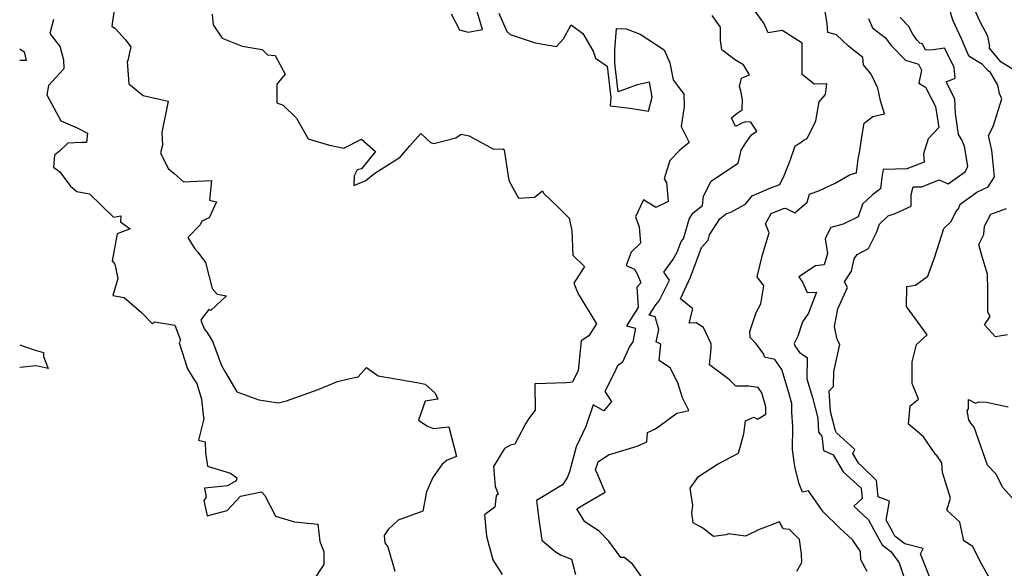
# Model space of a CAD drawing. Extents: x 2089624 to 2097826, y 2854827 to 2863029.
# Drawn here: x 2089624 to 2090018, y 2857082 to 2857302 of the extents above; entities that cross this region are included whole.
import ezdxf

# ---------------------------------------------------------------- set-up
doc = ezdxf.new("R2010")
doc.units = 0

msp = doc.modelspace()

# ---------------------------------------------------------------- linework, layer by layer
at = {"layer": 'Unknown_Line_Type', "color": 0}
for points in [[(2089662.4, 2857309.44, 2692), (2089660.87, 2857299.13, 2692), (2089662.26, 2857298.21, 2692), (2089666.36, 2857293.71, 2692), (2089668.49, 2857290.83, 2692), (2089668.13, 2857289.1, 2692), (2089667.32, 2857285.43, 2692), (2089667, 2857284.96, 2692), (2089667.71, 2857276.07, 2692), (2089673.41, 2857271.35, 2692), (2089683.46, 2857269.16, 2692), (2089680.86, 2857256.51, 2692), (2089681.23, 2857251.5, 2692), (2089680.37, 2857248.48, 2692), (2089683.49, 2857242.17, 2692), (2089685.67, 2857240.28, 2692), (2089689.54, 2857236.8, 2692), (2089700.77, 2857237.35, 2692), (2089700.07, 2857229.44, 2692), (2089702.84, 2857228.86, 2692), (2089699.88, 2857222.38, 2692), (2089696.95, 2857221.13, 2692), (2089696.28, 2857219.6, 2692), (2089691.39, 2857214.51, 2692), (2089693.9, 2857210.41, 2692), (2089694.23, 2857209.83, 2692), (2089695.29, 2857208.66, 2692), (2089698.35, 2857204.54, 2692), (2089701.07, 2857194.07, 2692), (2089703.09, 2857191.93, 2692), (2089706.86, 2857191.22, 2692), (2089700.54, 2857185.27, 2692), (2089699.79, 2857185.74, 2692), (2089696.97, 2857182.12, 2692), (2089696.5, 2857181.49, 2692), (2089697.82, 2857177.95, 2692), (2089698.88, 2857176.65, 2692), (2089701.14, 2857173.03, 2692), (2089704.76, 2857163.32, 2692), (2089706.44, 2857160.47, 2692), (2089710.97, 2857152.84, 2692), (2089719.8, 2857149.58, 2692), (2089727.7, 2857148.35, 2692), (2089730.88, 2857149.24, 2692), (2089743.57, 2857153.72, 2692), (2089751.28, 2857156.87, 2692), (2089755.64, 2857158.02, 2692), (2089759.59, 2857158.72, 2692), (2089762.86, 2857162.52, 2692), (2089767.59, 2857159.17, 2692), (2089783.79, 2857156.37, 2692), (2089786.31, 2857155.79, 2692), (2089790.4, 2857152.2, 2692), (2089791.38, 2857149.86, 2692), (2089786.34, 2857149.02, 2692), (2089783.69, 2857141.46, 2692), (2089787.07, 2857139.2, 2692), (2089789.64, 2857138.12, 2692), (2089795.87, 2857138.83, 2692), (2089798.96, 2857126.94, 2692), (2089795.17, 2857125.45, 2692), (2089793.13, 2857123.86, 2692), (2089789.48, 2857118.55, 2692), (2089786.92, 2857112.72, 2692), (2089785.47, 2857104.96, 2692), (2089775.53, 2857101.36, 2692), (2089771.58, 2857097.62, 2692), (2089770.01, 2857095.34, 2692), (2089770.17, 2857092.32, 2692), (2089771.35, 2857090.76, 2692), (2089774.21, 2857081.03, 2692)], [(2090021.83, 2857281.76, 2710), (2090016.99, 2857284.72, 2710), (2090012.2, 2857290.42, 2710), (2090012.49, 2857291.02, 2710), (2090011.64, 2857295.18, 2710), (2090008.63, 2857300.9, 2710), (2090005.56, 2857307.73, 2710)], [(2089701.09, 2857303.96, 2694), (2089701.43, 2857299.69, 2694), (2089705.1, 2857294.36, 2694), (2089713.07, 2857291.13, 2694), (2089721.14, 2857289.75, 2694), (2089723.18, 2857287.71, 2694), (2089726.34, 2857287.44, 2694), (2089730.29, 2857279.92, 2694), (2089727, 2857275.89, 2694), (2089727.03, 2857268.41, 2694), (2089729.5, 2857267.57, 2694), (2089734.87, 2857262.32, 2694), (2089739.51, 2857254.06, 2694), (2089739.97, 2857253.88, 2694), (2089748, 2857251.5, 2694), (2089753.76, 2857250.25, 2694), (2089760.89, 2857253.84, 2694), (2089766.43, 2857249.03, 2694), (2089760.82, 2857242.01, 2694), (2089759.08, 2857241.6, 2694), (2089757.91, 2857239.28, 2694), (2089757.76, 2857235.41, 2694), (2089762.67, 2857237.33, 2694), (2089766.2, 2857240.27, 2694), (2089776.41, 2857246.65, 2694), (2089780.28, 2857251.2, 2694), (2089784.68, 2857256.2, 2694), (2089788.54, 2857252.51, 2694), (2089789.89, 2857252.14, 2694), (2089798.62, 2857254.38, 2694), (2089800.83, 2857255.86, 2694), (2089804.04, 2857255.25, 2694), (2089813.78, 2857249.86, 2694), (2089817.4, 2857249.97, 2694), (2089817.99, 2857249.63, 2694), (2089819.82, 2857237.42, 2694), (2089823.79, 2857230.34, 2694), (2089830.1, 2857230.65, 2694), (2089833.37, 2857233.28, 2694), (2089833.79, 2857232.28, 2694), (2089839.79, 2857226.58, 2694), (2089844.09, 2857222.24, 2694), (2089845.1, 2857217.36, 2694), (2089845.56, 2857207.41, 2694), (2089850.16, 2857202.97, 2694), (2089845.89, 2857196.32, 2694), (2089847.63, 2857192, 2694), (2089854.92, 2857180.06, 2694), (2089851.95, 2857175.18, 2694), (2089848.84, 2857173.14, 2694), (2089847.63, 2857161.32, 2694), (2089845.31, 2857156.69, 2694), (2089842.99, 2857156.33, 2694), (2089830.27, 2857155.96, 2694), (2089830.47, 2857145.48, 2694), (2089827.88, 2857142.16, 2694), (2089826.58, 2857139.94, 2694), (2089822.22, 2857131.77, 2694), (2089820.58, 2857131.44, 2694), (2089818.15, 2857130.1, 2694), (2089813.7, 2857122.85, 2694), (2089814.35, 2857114.86, 2694), (2089815.57, 2857111.79, 2694), (2089814.81, 2857111.16, 2694), (2089814.27, 2857106.66, 2694), (2089810.16, 2857103.52, 2694), (2089810.89, 2857095.06, 2694), (2089813.52, 2857085.56, 2694), (2089817.15, 2857079.65, 2694)], [(2089796.82, 2857304.08, 2696), (2089800.15, 2857297.68, 2696), (2089803.63, 2857296.76, 2696), (2089809.34, 2857297.85, 2696), (2089807.05, 2857305.36, 2696)], [(2089815.8, 2857304.34, 2696), (2089819.04, 2857296.94, 2696), (2089820.45, 2857295.8, 2696), (2089830.42, 2857292.47, 2696), (2089839.02, 2857290.94, 2696), (2089841.8, 2857294.04, 2696), (2089844.8, 2857299.63, 2696), (2089849.52, 2857296.16, 2696), (2089853.69, 2857289.12, 2696), (2089854.56, 2857286.36, 2696), (2089859.3, 2857283.11, 2696), (2089860.68, 2857270.59, 2696), (2089860.5, 2857267.23, 2696), (2089868.39, 2857266.37, 2696), (2089875.79, 2857265.07, 2696), (2089877.21, 2857270.72, 2696), (2089876.14, 2857276.67, 2696), (2089871.32, 2857275.63, 2696), (2089863.6, 2857272.8, 2696), (2089862.32, 2857284.38, 2696), (2089862.32, 2857289.69, 2696), (2089862.92, 2857298.18, 2696), (2089866.87, 2857298.04, 2696), (2089872.42, 2857295.91, 2696), (2089882.01, 2857289.67, 2696), (2089884.34, 2857284.44, 2696), (2089885.7, 2857277.6, 2696), (2089889.92, 2857271.91, 2696), (2089890.05, 2857266.92, 2696), (2089888.81, 2857259, 2696), (2089892.12, 2857252.51, 2696), (2089888.23, 2857249.36, 2696), (2089884.32, 2857245.34, 2696), (2089882.11, 2857238, 2696), (2089882.99, 2857236.55, 2696), (2089883.68, 2857229.01, 2696), (2089878.74, 2857226.6, 2696), (2089873.83, 2857229.56, 2696), (2089870.62, 2857222.83, 2696), (2089872.03, 2857218.88, 2696), (2089872.59, 2857212.31, 2696), (2089868.84, 2857208.74, 2696), (2089866.9, 2857203.37, 2696), (2089870.2, 2857201.89, 2696), (2089871.36, 2857199.73, 2696), (2089872.7, 2857196.34, 2696), (2089871.06, 2857194.62, 2696), (2089871.71, 2857186.52, 2696), (2089867.03, 2857179.22, 2696), (2089870.53, 2857178.24, 2696), (2089869.55, 2857172.79, 2696), (2089868.16, 2857170.92, 2696), (2089865.43, 2857164.67, 2696), (2089863.41, 2857163.22, 2696), (2089861.93, 2857159.98, 2696), (2089858.28, 2857152.94, 2696), (2089861.01, 2857148.97, 2696), (2089857.95, 2857145.24, 2696), (2089853.66, 2857147.57, 2696), (2089850.74, 2857138.88, 2696), (2089846.88, 2857130.78, 2696), (2089844.18, 2857120.77, 2696), (2089843.27, 2857118.33, 2696), (2089841.35, 2857115.59, 2696), (2089830.88, 2857109.28, 2696), (2089831.84, 2857101.86, 2696), (2089833.1, 2857093.42, 2696), (2089838.41, 2857088.92, 2696), (2089840.52, 2857087.61, 2696), (2089845, 2857085.87, 2696), (2089846.59, 2857079.69, 2696)], [(2089875.07, 2857075.85, 2698), (2089869.56, 2857083.63, 2698), (2089866.25, 2857086.51, 2698), (2089864.76, 2857086.5, 2698), (2089859.85, 2857093.05, 2698), (2089856.04, 2857097.04, 2698), (2089850.25, 2857100.77, 2698), (2089847.03, 2857106.02, 2698), (2089850.78, 2857108.23, 2698), (2089858.49, 2857112.63, 2698), (2089855.32, 2857119.83, 2698), (2089854.57, 2857121.57, 2698), (2089855.69, 2857124.71, 2698), (2089859.72, 2857127.53, 2698), (2089871.25, 2857131.09, 2698), (2089875.14, 2857132.81, 2698), (2089875.38, 2857136.51, 2698), (2089878.65, 2857137.97, 2698), (2089887.08, 2857144.19, 2698), (2089891.9, 2857145.32, 2698), (2089889.43, 2857150.44, 2698), (2089887.7, 2857156.02, 2698), (2089884.55, 2857162.2, 2698), (2089880.03, 2857165.34, 2698), (2089880.71, 2857171.89, 2698), (2089878.82, 2857172.78, 2698), (2089879.92, 2857177.79, 2698), (2089878.53, 2857182.75, 2698), (2089876.04, 2857183.45, 2698), (2089878.7, 2857187.6, 2698), (2089880.12, 2857189.24, 2698), (2089884.15, 2857197.44, 2698), (2089881.96, 2857200.71, 2698), (2089885.53, 2857205.57, 2698), (2089887.25, 2857208.66, 2698), (2089888.84, 2857212.88, 2698), (2089889.83, 2857214, 2698), (2089892.02, 2857221.88, 2698), (2089893.51, 2857224.26, 2698), (2089897.4, 2857227.3, 2698), (2089897.83, 2857231.06, 2698), (2089900.84, 2857237.14, 2698), (2089905.38, 2857240.15, 2698), (2089911.65, 2857244.34, 2698), (2089912.87, 2857249.55, 2698), (2089914.8, 2857252.38, 2698), (2089917.03, 2857255.68, 2698), (2089919.23, 2857257.05, 2698), (2089916.72, 2857260.64, 2698), (2089914.83, 2857260.81, 2698), (2089913.17, 2857260.34, 2698), (2089910.65, 2857258.97, 2698), (2089909.01, 2857262.49, 2698), (2089911.34, 2857264.28, 2698), (2089913.24, 2857265.58, 2698), (2089913.49, 2857269.84, 2698), (2089912.72, 2857273.27, 2698), (2089912.24, 2857275.03, 2698), (2089913.09, 2857278.31, 2698), (2089916.2, 2857279.71, 2698), (2089913.9, 2857283.59, 2698), (2089910.67, 2857285.5, 2698), (2089905.21, 2857289.68, 2698), (2089904.61, 2857293.38, 2698), (2089904.56, 2857298.72, 2698), (2089901.33, 2857303.41, 2698)], [(2089935.22, 2857080.96, 2700), (2089937.16, 2857084.42, 2700), (2089937.12, 2857087.99, 2700), (2089936.2, 2857093.68, 2700), (2089932.31, 2857097.74, 2700), (2089929.73, 2857097.93, 2700), (2089928.31, 2857100.7, 2700), (2089919.84, 2857097.49, 2700), (2089914.62, 2857095.02, 2700), (2089907.81, 2857096, 2700), (2089906.87, 2857095.56, 2700), (2089901.85, 2857094.83, 2700), (2089897.55, 2857098.22, 2700), (2089893.69, 2857100.3, 2700), (2089893.15, 2857104.3, 2700), (2089893.59, 2857107.32, 2700), (2089892.48, 2857114.18, 2700), (2089895.85, 2857118.89, 2700), (2089903.47, 2857123.84, 2700), (2089911.82, 2857128.25, 2700), (2089914.03, 2857135.91, 2700), (2089914.62, 2857141.16, 2700), (2089917.93, 2857142.68, 2700), (2089919.38, 2857141.78, 2700), (2089922.79, 2857143.9, 2700), (2089922.74, 2857146.84, 2700), (2089921.18, 2857152.37, 2700), (2089919.73, 2857154.49, 2700), (2089915.96, 2857155.01, 2700), (2089910.79, 2857155.08, 2700), (2089908.14, 2857157.73, 2700), (2089900.19, 2857163.63, 2700), (2089900.91, 2857169.94, 2700), (2089900.89, 2857172.02, 2700), (2089897.81, 2857178.49, 2700), (2089894.85, 2857180.44, 2700), (2089892.08, 2857180.25, 2700), (2089893.53, 2857185.94, 2700), (2089888.63, 2857190.02, 2700), (2089892.59, 2857198.71, 2700), (2089895.14, 2857205.41, 2700), (2089897.05, 2857210.48, 2700), (2089899.7, 2857213.5, 2700), (2089900.28, 2857215.56, 2700), (2089904.35, 2857222.06, 2700), (2089907.06, 2857224.18, 2700), (2089908.51, 2857224.53, 2700), (2089914.67, 2857227.89, 2700), (2089917.37, 2857231.28, 2700), (2089925.1, 2857234.59, 2700), (2089928.35, 2857235.74, 2700), (2089930.14, 2857239.34, 2700), (2089932.53, 2857245.35, 2700), (2089934.53, 2857251.25, 2700), (2089936.5, 2857252.48, 2700), (2089938.08, 2857253.61, 2700), (2089939.33, 2857254.11, 2700), (2089942.76, 2857261.25, 2700), (2089944.18, 2857268.84, 2700), (2089946.61, 2857271.74, 2700), (2089947.15, 2857276.09, 2700), (2089942.17, 2857275.86, 2700), (2089937.33, 2857279.79, 2700), (2089937.37, 2857283.57, 2700), (2089937.31, 2857292.29, 2700), (2089930.66, 2857296.65, 2700), (2089929.3, 2857297.43, 2700), (2089923.75, 2857296.43, 2700), (2089922.03, 2857300.26, 2700), (2089918.05, 2857305.62, 2700)], [(2089963.29, 2857080.83, 2702), (2089960.88, 2857085.48, 2702), (2089960.62, 2857088.86, 2702), (2089957.59, 2857093.36, 2702), (2089952.28, 2857098.3, 2702), (2089945.77, 2857104.77, 2702), (2089939.87, 2857113.14, 2702), (2089937.41, 2857112.58, 2702), (2089936.17, 2857115.95, 2702), (2089934.54, 2857122.28, 2702), (2089934.06, 2857124.83, 2702), (2089933.47, 2857129.64, 2702), (2089933.63, 2857138.76, 2702), (2089933.25, 2857144.58, 2702), (2089933.19, 2857148.14, 2702), (2089931.74, 2857153.25, 2702), (2089929.19, 2857161.68, 2702), (2089926.43, 2857165.75, 2702), (2089922.23, 2857166.72, 2702), (2089921.94, 2857167.88, 2702), (2089919.01, 2857171.91, 2702), (2089916.44, 2857174.47, 2702), (2089916.37, 2857176.86, 2702), (2089918.93, 2857184.58, 2702), (2089920.82, 2857187.96, 2702), (2089921.99, 2857195.19, 2702), (2089919.36, 2857198.8, 2702), (2089921.39, 2857207.64, 2702), (2089924.05, 2857216.43, 2702), (2089922.65, 2857220.03, 2702), (2089924.89, 2857224.09, 2702), (2089929.88, 2857226.17, 2702), (2089930.64, 2857226.3, 2702), (2089934.45, 2857224.43, 2702), (2089939.27, 2857228.68, 2702), (2089940.21, 2857231.85, 2702), (2089944.21, 2857233.32, 2702), (2089950.59, 2857236.27, 2702), (2089956.53, 2857239.7, 2702), (2089959.02, 2857240.47, 2702), (2089959.69, 2857245.89, 2702), (2089960.43, 2857249.21, 2702), (2089961.16, 2857254.87, 2702), (2089962.19, 2857260.34, 2702), (2089965.66, 2857263.02, 2702), (2089970.25, 2857264.03, 2702), (2089968.7, 2857269.21, 2702), (2089967.58, 2857274.28, 2702), (2089964.91, 2857279.86, 2702), (2089961.86, 2857283.61, 2702), (2089961.58, 2857286.58, 2702), (2089955.89, 2857291.07, 2702), (2089951.08, 2857295.6, 2702), (2089947.62, 2857296.55, 2702), (2089947.33, 2857300.04, 2702), (2089946.34, 2857305.97, 2702)], [(2089988.47, 2857078.41, 2706), (2089984.77, 2857088, 2706), (2089985.76, 2857090.03, 2706), (2089978.38, 2857091.98, 2706), (2089974.44, 2857095.07, 2706), (2089973.46, 2857096.88, 2706), (2089970.92, 2857101.4, 2706), (2089972.27, 2857109.08, 2706), (2089967.81, 2857110.76, 2706), (2089967.1, 2857117.3, 2706), (2089961.24, 2857123, 2706), (2089959.86, 2857124.22, 2706), (2089957.61, 2857128.11, 2706), (2089958.42, 2857129.72, 2706), (2089951.11, 2857136.41, 2706), (2089950.65, 2857137.16, 2706), (2089948.67, 2857144.95, 2706), (2089948.15, 2857153.22, 2706), (2089949.85, 2857154.94, 2706), (2089949.97, 2857160.98, 2706), (2089952.38, 2857171.74, 2706), (2089951.31, 2857173.71, 2706), (2089950.21, 2857178.88, 2706), (2089951.62, 2857186.05, 2706), (2089955.42, 2857194.57, 2706), (2089954.26, 2857196.81, 2706), (2089957.07, 2857201.11, 2706), (2089958.2, 2857205.95, 2706), (2089959.33, 2857207.79, 2706), (2089963.83, 2857210.16, 2706), (2089967.12, 2857216.51, 2706), (2089968.26, 2857219.94, 2706), (2089971.82, 2857223.24, 2706), (2089974.58, 2857224.15, 2706), (2089980.94, 2857227.1, 2706), (2089981.04, 2857231.73, 2706), (2089981.79, 2857234.78, 2706), (2089985.3, 2857234.89, 2706), (2089992.15, 2857237.56, 2706), (2089995.85, 2857236.01, 2706), (2090002.78, 2857240.99, 2706), (2090003.65, 2857243.07, 2706), (2090002.31, 2857251.03, 2706), (2090001.31, 2857253.69, 2706), (2089999.98, 2857255.8, 2706), (2089998.69, 2857264.2, 2706), (2089998.44, 2857270.02, 2706), (2089994.98, 2857276.9, 2706), (2089998.55, 2857278.31, 2706), (2089998.19, 2857282.58, 2706), (2089997.74, 2857283.57, 2706), (2089994.34, 2857290.37, 2706), (2089989.86, 2857289.59, 2706), (2089986.69, 2857289.55, 2706), (2089985.53, 2857292.07, 2706), (2089984.45, 2857292.38, 2706), (2089983.26, 2857293.63, 2706), (2089981.63, 2857295.86, 2706), (2089980.05, 2857298.93, 2706), (2089976.51, 2857302.55, 2706)], [(2090012.77, 2857077.51, 2708), (2090008.63, 2857084.94, 2708), (2090005.71, 2857090.84, 2708), (2090002.11, 2857093.17, 2708), (2090000.52, 2857100.61, 2708), (2089995.3, 2857105.48, 2708), (2089996.75, 2857110.21, 2708), (2089993.57, 2857120.49, 2708), (2089993.26, 2857124.3, 2708), (2089991.26, 2857127.28, 2708), (2089990.89, 2857127.54, 2708), (2089985.88, 2857134.76, 2708), (2089983.11, 2857137.16, 2708), (2089979.86, 2857139.8, 2708), (2089980.57, 2857147.17, 2708), (2089983.95, 2857149.79, 2708), (2089981.44, 2857156.06, 2708), (2089981.41, 2857164.72, 2708), (2089983.13, 2857171.7, 2708), (2089987.36, 2857175.65, 2708), (2089979.06, 2857186.93, 2708), (2089979.23, 2857194.96, 2708), (2089982.69, 2857195.53, 2708), (2089987.65, 2857199.04, 2708), (2089990.47, 2857206.85, 2708), (2089994.1, 2857218.12, 2708), (2089996.99, 2857220.95, 2708), (2089999.21, 2857225.57, 2708), (2089999.98, 2857225.98, 2708), (2090000.53, 2857227.9, 2708), (2090007.23, 2857232.73, 2708), (2090011.75, 2857234.88, 2708), (2090014.37, 2857238.85, 2708), (2090013.27, 2857249.49, 2708), (2090011.97, 2857255.35, 2708), (2090013.85, 2857258.92, 2708), (2090017.3, 2857270, 2708), (2090016.33, 2857272.22, 2708), (2090015.68, 2857275.52, 2708), (2090012.79, 2857280.59, 2708), (2090011.77, 2857281.21, 2708), (2090009.59, 2857283.81, 2708), (2090004.45, 2857286.83, 2708), (2090003.83, 2857287.74, 2708), (2090001.21, 2857293.79, 2708), (2089997.72, 2857301.56, 2708), (2089996.28, 2857306.08, 2708)], [(2089637.58, 2857301.86, 2690), (2089636.1, 2857296.13, 2690), (2089638.77, 2857292.67, 2690), (2089640.07, 2857291.07, 2690), (2089641.49, 2857285.62, 2690), (2089641.64, 2857282.1, 2690), (2089635.49, 2857275.39, 2690), (2089634.9, 2857271.69, 2690), (2089640.53, 2857261.27, 2690), (2089647.07, 2857258.47, 2690), (2089651.1, 2857256.25, 2690), (2089650.8, 2857252.61, 2690), (2089648.85, 2857252.54, 2690), (2089643.34, 2857252.33, 2690), (2089639.96, 2857249.11, 2690), (2089637.96, 2857247.46, 2690), (2089637.58, 2857242.73, 2690), (2089640.09, 2857240.8, 2690), (2089644.41, 2857235.05, 2690), (2089646.91, 2857232.97, 2690), (2089651.93, 2857232.02, 2690), (2089661.54, 2857222.64, 2690), (2089664.53, 2857223.19, 2690), (2089664.3, 2857220.87, 2690), (2089668.24, 2857217.98, 2690), (2089662.99, 2857216.08, 2690), (2089661.05, 2857205.18, 2690), (2089662.14, 2857203.86, 2690), (2089663.25, 2857198.09, 2690), (2089661.23, 2857191.38, 2690), (2089665.88, 2857190.54, 2690), (2089672.79, 2857184.49, 2690), (2089677.16, 2857179.99, 2690), (2089677.98, 2857180.84, 2690), (2089686.12, 2857179.49, 2690), (2089688.41, 2857173.49, 2690), (2089687.88, 2857172.43, 2690), (2089691.19, 2857161.94, 2690), (2089693.41, 2857158.23, 2690), (2089694.94, 2857156.05, 2690), (2089696.81, 2857149.79, 2690), (2089697.53, 2857143.43, 2690), (2089697.69, 2857141.98, 2690), (2089695.66, 2857133.47, 2690), (2089698.3, 2857132.78, 2690), (2089698.34, 2857128.45, 2690), (2089699.16, 2857123, 2690), (2089708.47, 2857120.27, 2690), (2089710.91, 2857118.42, 2690), (2089710.68, 2857117.17, 2690), (2089707.15, 2857115.13, 2690), (2089697.95, 2857114.2, 2690), (2089698.69, 2857110.59, 2690), (2089697.67, 2857109.28, 2690), (2089699.04, 2857103.17, 2690), (2089707.13, 2857105.35, 2690), (2089712.43, 2857110.98, 2690), (2089720.85, 2857112.73, 2690), (2089722.2, 2857111.24, 2690), (2089726.49, 2857103.04, 2690), (2089734, 2857100.75, 2690), (2089743.42, 2857099.8, 2690), (2089744.12, 2857092.89, 2690), (2089745.84, 2857088.88, 2690), (2089745.81, 2857083.66, 2690), (2089741.05, 2857076.58, 2690)], [(2089963.94, 2857302.18, 2704), (2089965.45, 2857298.44, 2704), (2089970.67, 2857294.52, 2704), (2089972.85, 2857291.49, 2704), (2089978.66, 2857285.48, 2704), (2089983.9, 2857283.97, 2704), (2089985.05, 2857281.45, 2704), (2089984.06, 2857276.35, 2704), (2089986.75, 2857274.77, 2704), (2089990.74, 2857266.93, 2704), (2089992.07, 2857258.6, 2704), (2089987.8, 2857254.01, 2704), (2089985.97, 2857248.06, 2704), (2089986.13, 2857244.73, 2704), (2089979.29, 2857242.07, 2704), (2089974.64, 2857241.93, 2704), (2089969.71, 2857241.79, 2704), (2089969.29, 2857238.62, 2704), (2089968.67, 2857233.96, 2704), (2089965.46, 2857231.64, 2704), (2089961.43, 2857227.91, 2704), (2089959.76, 2857222.88, 2704), (2089953.68, 2857219.9, 2704), (2089948.77, 2857218.49, 2704), (2089946.48, 2857214.17, 2704), (2089947.5, 2857208.16, 2704), (2089946.07, 2857203.61, 2704), (2089942.64, 2857203.24, 2704), (2089935.99, 2857198.75, 2704), (2089937.4, 2857196.72, 2704), (2089939.32, 2857192.5, 2704), (2089943.09, 2857192.66, 2704), (2089939.9, 2857184.31, 2704), (2089937.5, 2857180.76, 2704), (2089935.64, 2857175.12, 2704), (2089934.14, 2857172.17, 2704), (2089934.35, 2857171.22, 2704), (2089936.21, 2857168.51, 2704), (2089939.3, 2857166.55, 2704), (2089939.13, 2857158.03, 2704), (2089941.42, 2857150.53, 2704), (2089943.57, 2857142.2, 2704), (2089943.93, 2857136.62, 2704), (2089945.14, 2857135.04, 2704), (2089945.87, 2857129.25, 2704), (2089949.75, 2857127.58, 2704), (2089953.73, 2857120.7, 2704), (2089959.17, 2857115.87, 2704), (2089960.89, 2857114.2, 2704), (2089961.34, 2857110.09, 2704), (2089957.96, 2857106.99, 2704), (2089963.85, 2857101.52, 2704), (2089965.9, 2857097.87, 2704), (2089969.31, 2857091.58, 2704), (2089972.81, 2857088.83, 2704), (2089976.15, 2857084.33, 2704), (2089979.53, 2857074.35, 2704)], [(2089624, 2857290.04, 2688), (2089625.8, 2857288.84, 2688), (2089626.55, 2857285.35, 2688), (2089624.05, 2857285.39, 2688), (2089624, 2857285.35, 2688)], [(2090019.56, 2857175.65, 2710), (2090014.8, 2857174.83, 2710), (2090010.32, 2857179.64, 2710), (2090012.64, 2857182.94, 2710), (2090011.65, 2857184.72, 2710), (2090011.7, 2857193.6, 2710), (2090011.5, 2857199.82, 2710), (2090009.27, 2857207.35, 2710), (2090008.12, 2857211.69, 2710), (2090010.06, 2857215.81, 2710), (2090010.4, 2857219.13, 2710), (2090012.93, 2857223.92, 2710), (2090019.12, 2857226.18, 2710)], [(2089624, 2857171.59, 2690), (2089629.83, 2857169.61, 2690), (2089633.59, 2857168.48, 2690), (2089633.54, 2857166.97, 2690), (2089635.38, 2857162.07, 2690)], [(2089635.38, 2857162.07, 2690), (2089630.59, 2857163.25, 2690), (2089624, 2857162.55, 2690)], [(2090023.73, 2857107.82, 2710), (2090017.57, 2857114.68, 2710), (2090014.96, 2857119.8, 2710), (2090011.51, 2857123.42, 2710), (2090006.15, 2857138.66, 2710), (2090004.89, 2857140.26, 2710), (2090004.06, 2857141.54, 2710), (2090003.43, 2857145.36, 2710), (2090003.96, 2857145.91, 2710), (2090003.98, 2857149.75, 2710), (2090006.67, 2857148.3, 2710), (2090008.13, 2857148.79, 2710), (2090011.14, 2857148.67, 2710), (2090019.77, 2857146.76, 2710)]]:
    msp.add_polyline3d(points, dxfattribs=at)

doc.saveas('drawing.dxf')
